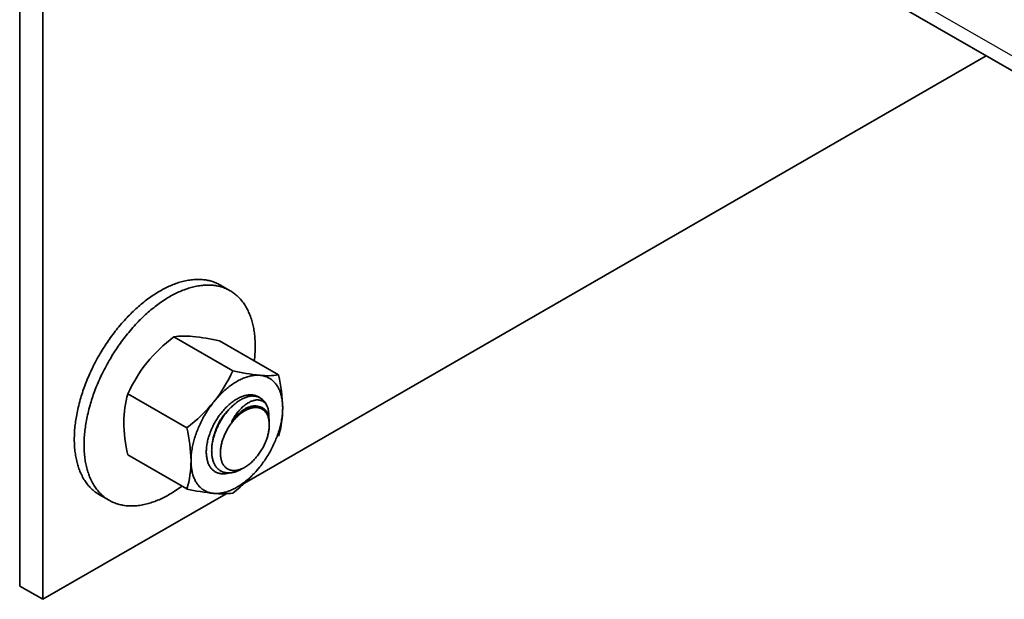
# Model space of a CAD drawing. Units: millimetres. Extents: x 22254 to 29679, y 33362 to 38612.
# Drawn here: x 24551 to 24641, y 34430 to 34484 of the extents above; entities that cross this region are included whole.
import ezdxf

# ---------------------------------------------------------------- set-up
doc = ezdxf.new("R2010")
doc.units = ezdxf.units.MM
doc.layers.add('Visible', color=7, linetype='Continuous', lineweight=35, true_color=0x22346e)
doc.layers.add('Visible Narrow', color=7, linetype='Continuous', lineweight=25, true_color=0x22346e)

msp = doc.modelspace()

# ---------------------------------------------------------------- linework, layer by layer
at = {"layer": 'Visible', "color": 159, "true_color": 0x22346e, "extrusion": (-0.707107, -0.407196, 0.578093)}
for p, q in [((24550.598, 34431.604, -368.001), (24550.598, 34554.236, -281.622)), ((24552.719, 34553.014, -279.888), (24552.719, 34430.382, -366.267)), ((24599.513, 34503.248, -372.18), (24704.755, 34442.643, -286.14)), ((24571.257, 34441.057, -381.422), (24639.383, 34480.288, -437.119)), ((24552.719, 34430.382, -366.267), (24569.555, 34440.077, -380.031)), ((24550.598, 34431.604, -368.001), (24552.719, 34430.382, -366.267))]:
    msp.add_line(p, q, dxfattribs=at)
at = {"layer": 'Visible', "color": 159, "true_color": 0x22346e}
for p, q in [((24569.926, 34458.72, 578.093), (24569.028, 34459.238, 578.093)), ((24570.168, 34451.361, 578.093), (24564.746, 34454.492, 578.093)), ((24574.377, 34450.985, 578.093), (24568.955, 34454.116, 578.093)), ((24565.958, 34446.125, 578.093), (24560.536, 34449.255, 578.093)), ((24572.703, 34448.867, 578.093), (24572.652, 34448.897, 578.093)), ((24565.958, 34440.512, 578.093), (24560.536, 34443.642, 578.093)), ((24557.915, 34439.991, 578.093), (24558.813, 34439.472, 578.093))]:
    msp.add_line(p, q, dxfattribs=at)
at = {"layer": 'Visible', "color": 159, "true_color": 0x22346e, "flags": 128}
for points in [[(24569.028, 34459.238), (24568.929, 34459.293), (24568.829, 34459.345), (24568.727, 34459.394), (24568.623, 34459.44), (24568.518, 34459.483), (24568.412, 34459.523), (24568.303, 34459.559), (24568.203, 34459.59), (24568.101, 34459.619), (24567.998, 34459.645), (24567.894, 34459.668), (24567.788, 34459.688), (24567.682, 34459.706), (24567.575, 34459.722), (24567.466, 34459.734), (24567.356, 34459.744), (24567.246, 34459.752), (24567.134, 34459.757), (24567.021, 34459.759), (24566.914, 34459.758), (24566.807, 34459.756), (24566.698, 34459.75), (24566.589, 34459.743), (24566.479, 34459.733), (24566.351, 34459.719), (24566.221, 34459.702), (24566.092, 34459.681), (24565.961, 34459.658), (24565.829, 34459.631), (24565.697, 34459.601), (24565.564, 34459.568), (24565.442, 34459.535), (24565.319, 34459.5), (24565.195, 34459.462), (24565.072, 34459.421), (24564.947, 34459.378), (24564.823, 34459.333), (24564.698, 34459.285), (24564.572, 34459.234), (24564.447, 34459.181), (24564.321, 34459.125), (24564.195, 34459.067), (24564.068, 34459.006), (24563.949, 34458.947), (24563.83, 34458.885), (24563.711, 34458.822), (24563.591, 34458.756), (24563.472, 34458.688), (24563.333, 34458.607), (24563.195, 34458.523), (24563.057, 34458.436), (24562.919, 34458.346), (24562.781, 34458.254), (24562.644, 34458.159), (24562.506, 34458.062), (24562.381, 34457.97), (24562.255, 34457.876), (24562.13, 34457.78), (24562.006, 34457.682), (24561.881, 34457.582), (24561.758, 34457.48), (24561.634, 34457.375), (24561.511, 34457.269), (24561.389, 34457.161), (24561.267, 34457.05), (24561.145, 34456.938), (24561.025, 34456.824), (24560.911, 34456.715), (24560.799, 34456.604), (24560.687, 34456.491), (24560.575, 34456.377), (24560.465, 34456.261), (24560.337, 34456.125), (24560.211, 34455.987), (24560.086, 34455.848), (24559.962, 34455.706), (24559.839, 34455.562), (24559.717, 34455.417), (24559.596, 34455.269), (24559.486, 34455.133), (24559.377, 34454.995), (24559.27, 34454.855), (24559.163, 34454.715), (24559.058, 34454.573), (24558.953, 34454.429), (24558.85, 34454.285), (24558.748, 34454.139), (24558.648, 34453.992), (24558.548, 34453.844), (24558.45, 34453.694), (24558.353, 34453.544), (24558.263, 34453.401), (24558.175, 34453.258), (24558.087, 34453.114), (24558.001, 34452.968), (24557.915, 34452.822), (24557.819, 34452.653), (24557.723, 34452.482), (24557.63, 34452.31), (24557.538, 34452.138), (24557.449, 34451.965), (24557.361, 34451.791), (24557.275, 34451.616), (24557.198, 34451.455), (24557.122, 34451.294), (24557.049, 34451.133), (24556.976, 34450.971), (24556.906, 34450.808), (24556.837, 34450.646), (24556.77, 34450.483), (24556.705, 34450.32), (24556.641, 34450.157), (24556.58, 34449.993), (24556.52, 34449.83), (24556.461, 34449.666), (24556.408, 34449.512), (24556.357, 34449.358), (24556.307, 34449.203), (24556.259, 34449.049), (24556.212, 34448.895), (24556.16, 34448.717), (24556.111, 34448.54), (24556.064, 34448.363), (24556.019, 34448.186), (24555.976, 34448.009), (24555.936, 34447.833), (24555.898, 34447.658), (24555.865, 34447.498), (24555.834, 34447.338), (24555.805, 34447.179), (24555.779, 34447.02), (24555.754, 34446.862), (24555.731, 34446.705), (24555.71, 34446.549), (24555.691, 34446.393), (24555.675, 34446.239), (24555.66, 34446.085), (24555.647, 34445.932), (24555.637, 34445.78), (24555.628, 34445.638), (24555.622, 34445.496), (24555.618, 34445.356), (24555.615, 34445.216), (24555.614, 34445.078)], [(24572.145, 34452.274), (24572.15, 34452.317), (24572.167, 34452.472), (24572.181, 34452.626), (24572.194, 34452.778), (24572.205, 34452.93), (24572.213, 34453.073), (24572.219, 34453.214), (24572.224, 34453.355), (24572.227, 34453.494), (24572.227, 34453.633), (24572.226, 34453.792), (24572.223, 34453.949), (24572.216, 34454.105), (24572.208, 34454.259), (24572.197, 34454.412), (24572.184, 34454.563), (24572.168, 34454.713), (24572.151, 34454.848), (24572.133, 34454.982), (24572.112, 34455.115), (24572.089, 34455.246), (24572.065, 34455.375), (24572.038, 34455.503), (24572.01, 34455.629), (24571.979, 34455.753), (24571.946, 34455.876), (24571.912, 34455.996), (24571.875, 34456.115), (24571.837, 34456.233), (24571.799, 34456.341), (24571.759, 34456.449), (24571.717, 34456.554), (24571.674, 34456.658), (24571.629, 34456.76), (24571.575, 34456.875), (24571.519, 34456.989), (24571.461, 34457.1), (24571.4, 34457.208), (24571.337, 34457.314), (24571.272, 34457.417), (24571.205, 34457.518), (24571.142, 34457.608), (24571.076, 34457.696), (24571.009, 34457.782), (24570.941, 34457.865), (24570.871, 34457.946), (24570.798, 34458.025), (24570.725, 34458.101), (24570.649, 34458.176), (24570.572, 34458.247), (24570.494, 34458.317), (24570.414, 34458.384), (24570.332, 34458.448), (24570.253, 34458.507), (24570.174, 34458.563), (24570.092, 34458.618), (24570.01, 34458.67), (24569.926, 34458.72), (24569.827, 34458.775), (24569.727, 34458.827), (24569.625, 34458.876), (24569.522, 34458.921), (24569.416, 34458.964), (24569.31, 34459.004), (24569.201, 34459.041), (24569.101, 34459.072), (24568.999, 34459.1), (24568.896, 34459.126), (24568.792, 34459.149), (24568.687, 34459.17), (24568.58, 34459.188), (24568.473, 34459.203), (24568.364, 34459.216), (24568.254, 34459.226), (24568.144, 34459.233), (24568.032, 34459.238), (24567.919, 34459.24), (24567.812, 34459.24), (24567.705, 34459.237), (24567.596, 34459.232), (24567.487, 34459.225), (24567.377, 34459.215), (24567.249, 34459.201), (24567.119, 34459.183), (24566.99, 34459.163), (24566.859, 34459.139), (24566.727, 34459.112), (24566.595, 34459.083), (24566.462, 34459.05), (24566.34, 34459.017), (24566.217, 34458.982), (24566.093, 34458.944), (24565.97, 34458.903), (24565.845, 34458.86), (24565.721, 34458.814), (24565.596, 34458.766), (24565.47, 34458.715), (24565.345, 34458.662), (24565.219, 34458.606), (24565.093, 34458.548), (24564.967, 34458.488), (24564.847, 34458.428), (24564.728, 34458.367), (24564.609, 34458.303), (24564.489, 34458.237), (24564.37, 34458.169), (24564.231, 34458.088), (24564.093, 34458.004), (24563.955, 34457.917), (24563.817, 34457.828), (24563.679, 34457.736), (24563.542, 34457.641), (24563.404, 34457.543), (24563.279, 34457.452), (24563.153, 34457.358), (24563.028, 34457.262), (24562.904, 34457.164), (24562.779, 34457.063), (24562.656, 34456.961), (24562.532, 34456.857), (24562.409, 34456.75), (24562.287, 34456.642), (24562.165, 34456.532), (24562.043, 34456.42), (24561.923, 34456.305), (24561.81, 34456.196), (24561.697, 34456.085), (24561.585, 34455.973), (24561.473, 34455.858), (24561.363, 34455.743), (24561.235, 34455.607), (24561.109, 34455.469), (24560.984, 34455.329), (24560.86, 34455.187), (24560.737, 34455.044), (24560.615, 34454.898), (24560.494, 34454.751), (24560.384, 34454.614), (24560.275, 34454.476), (24560.168, 34454.337), (24560.061, 34454.196), (24559.956, 34454.054), (24559.851, 34453.911), (24559.748, 34453.766), (24559.647, 34453.62), (24559.546, 34453.473), (24559.446, 34453.325), (24559.348, 34453.176), (24559.252, 34453.026), (24559.161, 34452.883), (24559.073, 34452.739), (24558.985, 34452.595), (24558.899, 34452.45), (24558.813, 34452.304), (24558.717, 34452.134), (24558.621, 34451.963), (24558.528, 34451.792), (24558.437, 34451.619), (24558.347, 34451.446), (24558.259, 34451.272), (24558.173, 34451.097), (24558.096, 34450.937), (24558.02, 34450.776), (24557.947, 34450.614), (24557.874, 34450.452), (24557.804, 34450.29), (24557.735, 34450.127), (24557.668, 34449.964), (24557.603, 34449.801), (24557.539, 34449.638), (24557.478, 34449.475), (24557.418, 34449.311), (24557.359, 34449.148), (24557.306, 34448.993), (24557.255, 34448.839), (24557.205, 34448.685), (24557.157, 34448.531), (24557.11, 34448.377), (24557.058, 34448.199), (24557.009, 34448.021), (24556.962, 34447.844), (24556.917, 34447.667), (24556.874, 34447.491), (24556.834, 34447.315), (24556.796, 34447.139), (24556.763, 34446.979), (24556.732, 34446.819), (24556.703, 34446.66), (24556.677, 34446.502), (24556.652, 34446.344), (24556.629, 34446.187), (24556.608, 34446.031), (24556.589, 34445.875), (24556.573, 34445.72), (24556.558, 34445.566), (24556.545, 34445.414), (24556.535, 34445.262), (24556.527, 34445.119), (24556.52, 34444.978), (24556.516, 34444.837), (24556.513, 34444.698), (24556.512, 34444.559)], [(24572.648, 34450.956), (24572.559, 34450.963), (24572.468, 34450.966), (24572.376, 34450.965), (24572.283, 34450.962), (24572.188, 34450.955), (24572.093, 34450.946), (24572.003, 34450.933), (24571.911, 34450.918), (24571.819, 34450.9), (24571.727, 34450.879), (24571.633, 34450.856), (24571.533, 34450.827), (24571.433, 34450.796), (24571.332, 34450.762), (24571.231, 34450.724), (24571.129, 34450.683), (24571.027, 34450.639), (24570.931, 34450.595), (24570.834, 34450.548), (24570.738, 34450.499), (24570.641, 34450.447), (24570.544, 34450.392), (24570.441, 34450.331), (24570.338, 34450.268), (24570.235, 34450.201), (24570.133, 34450.132), (24570.031, 34450.06), (24569.929, 34449.985), (24569.833, 34449.912), (24569.738, 34449.837), (24569.643, 34449.759), (24569.548, 34449.68), (24569.454, 34449.598), (24569.355, 34449.508), (24569.257, 34449.417), (24569.159, 34449.323), (24569.063, 34449.226), (24568.967, 34449.128), (24568.872, 34449.027), (24568.783, 34448.93), (24568.696, 34448.832), (24568.609, 34448.732), (24568.523, 34448.63), (24568.439, 34448.526)], [(24574.753, 34447.962), (24574.752, 34448.08), (24574.748, 34448.196), (24574.742, 34448.311), (24574.733, 34448.425), (24574.722, 34448.536), (24574.708, 34448.646), (24574.693, 34448.748), (24574.675, 34448.848), (24574.656, 34448.946), (24574.634, 34449.042), (24574.61, 34449.137), (24574.582, 34449.235), (24574.552, 34449.331), (24574.519, 34449.425), (24574.484, 34449.517), (24574.447, 34449.606), (24574.407, 34449.692), (24574.367, 34449.772), (24574.326, 34449.849), (24574.282, 34449.924), (24574.237, 34449.996), (24574.189, 34450.067), (24574.137, 34450.138), (24574.082, 34450.207), (24574.025, 34450.274), (24573.966, 34450.337), (24573.905, 34450.398), (24573.843, 34450.455), (24573.781, 34450.507), (24573.719, 34450.556), (24573.654, 34450.602), (24573.588, 34450.646), (24573.52, 34450.687), (24573.447, 34450.728), (24573.371, 34450.765), (24573.294, 34450.799), (24573.216, 34450.83), (24573.135, 34450.858), (24573.053, 34450.883), (24572.975, 34450.903), (24572.895, 34450.921), (24572.814, 34450.935), (24572.732, 34450.947), (24572.648, 34450.956)], [(24568.439, 34448.526), (24568.35, 34448.414), (24568.263, 34448.301), (24568.178, 34448.186), (24568.093, 34448.069), (24568.01, 34447.951), (24567.929, 34447.831), (24567.854, 34447.717), (24567.78, 34447.602), (24567.707, 34447.486), (24567.636, 34447.368), (24567.567, 34447.25), (24567.495, 34447.124), (24567.425, 34446.996), (24567.357, 34446.868), (24567.291, 34446.739), (24567.227, 34446.609), (24567.164, 34446.478), (24567.107, 34446.355), (24567.052, 34446.231), (24566.999, 34446.107), (24566.948, 34445.982), (24566.898, 34445.857), (24566.848, 34445.724), (24566.8, 34445.592), (24566.754, 34445.459), (24566.71, 34445.326), (24566.669, 34445.194), (24566.63, 34445.061), (24566.595, 34444.937), (24566.563, 34444.812), (24566.532, 34444.688), (24566.504, 34444.565), (24566.478, 34444.442), (24566.452, 34444.312), (24566.429, 34444.183), (24566.409, 34444.055), (24566.391, 34443.928), (24566.375, 34443.801), (24566.362, 34443.676), (24566.352, 34443.559), (24566.344, 34443.443), (24566.339, 34443.328), (24566.335, 34443.214), (24566.334, 34443.101)], [(24572.591, 34448.929), (24572.584, 34448.934), (24572.528, 34448.969), (24572.465, 34449.003), (24572.399, 34449.034), (24572.332, 34449.061), (24572.264, 34449.085), (24572.193, 34449.105), (24572.121, 34449.122), (24572.047, 34449.136), (24571.978, 34449.145), (24571.908, 34449.151), (24571.837, 34449.154), (24571.765, 34449.154), (24571.692, 34449.151), (24571.618, 34449.145), (24571.536, 34449.136), (24571.453, 34449.122), (24571.369, 34449.105), (24571.284, 34449.085), (24571.199, 34449.061), (24571.113, 34449.033), (24571.026, 34449.002), (24570.946, 34448.971), (24570.866, 34448.937), (24570.786, 34448.9), (24570.705, 34448.86), (24570.624, 34448.817), (24570.544, 34448.772), (24570.455, 34448.719), (24570.367, 34448.664), (24570.28, 34448.605), (24570.192, 34448.543), (24570.105, 34448.479), (24570.018, 34448.411), (24569.931, 34448.34), (24569.853, 34448.273), (24569.775, 34448.204), (24569.697, 34448.133), (24569.621, 34448.059), (24569.545, 34447.983), (24569.47, 34447.905), (24569.389, 34447.818), (24569.309, 34447.729), (24569.23, 34447.637), (24569.153, 34447.544), (24569.077, 34447.448), (24569.003, 34447.35), (24568.93, 34447.251), (24568.865, 34447.159), (24568.8, 34447.065), (24568.738, 34446.969), (24568.677, 34446.873), (24568.617, 34446.776), (24568.559, 34446.677), (24568.498, 34446.569), (24568.439, 34446.459), (24568.381, 34446.349), (24568.326, 34446.237), (24568.273, 34446.125), (24568.223, 34446.013), (24568.174, 34445.9), (24568.132, 34445.796), (24568.092, 34445.692), (24568.053, 34445.587), (24568.017, 34445.483), (24567.983, 34445.379), (24567.951, 34445.275), (24567.918, 34445.161), (24567.889, 34445.048), (24567.861, 34444.936), (24567.837, 34444.824), (24567.815, 34444.713), (24567.796, 34444.602), (24567.779, 34444.493), (24567.766, 34444.393), (24567.756, 34444.294), (24567.748, 34444.197), (24567.742, 34444.1), (24567.738, 34444.005), (24567.737, 34443.911)], [(24571.01, 34442.358), (24570.95, 34442.324), (24570.874, 34442.283), (24570.798, 34442.245), (24570.723, 34442.21), (24570.647, 34442.177), (24570.573, 34442.147), (24570.498, 34442.119), (24570.425, 34442.094), (24570.351, 34442.072), (24570.278, 34442.052), (24570.205, 34442.035), (24570.132, 34442.02), (24570.06, 34442.008), (24569.989, 34441.999), (24569.918, 34441.992), (24569.849, 34441.988), (24569.781, 34441.987), (24569.705, 34441.989), (24569.631, 34441.995), (24569.558, 34442.003), (24569.487, 34442.015), (24569.417, 34442.031), (24569.348, 34442.049), (24569.28, 34442.072), (24569.22, 34442.095), (24569.161, 34442.121), (24569.103, 34442.149), (24569.048, 34442.18), (24568.993, 34442.214), (24568.941, 34442.251), (24568.885, 34442.293), (24568.832, 34442.339), (24568.78, 34442.387), (24568.731, 34442.439), (24568.683, 34442.494), (24568.637, 34442.552), (24568.594, 34442.613), (24568.557, 34442.67), (24568.521, 34442.73), (24568.488, 34442.792), (24568.457, 34442.856), (24568.427, 34442.922), (24568.4, 34442.99), (24568.372, 34443.067), (24568.347, 34443.146), (24568.324, 34443.227), (24568.304, 34443.311), (24568.286, 34443.397), (24568.27, 34443.484), (24568.257, 34443.573), (24568.248, 34443.656), (24568.24, 34443.741), (24568.235, 34443.827), (24568.232, 34443.914), (24568.231, 34444.002), (24568.232, 34444.092), (24568.235, 34444.191), (24568.241, 34444.292), (24568.25, 34444.394), (24568.261, 34444.497), (24568.274, 34444.6), (24568.291, 34444.704), (24568.309, 34444.808), (24568.328, 34444.904), (24568.349, 34445.001), (24568.372, 34445.098), (24568.397, 34445.196), (24568.424, 34445.294), (24568.453, 34445.392), (24568.487, 34445.5), (24568.523, 34445.607), (24568.561, 34445.714), (24568.601, 34445.821), (24568.643, 34445.926), (24568.687, 34446.032), (24568.733, 34446.137), (24568.777, 34446.232), (24568.823, 34446.328), (24568.87, 34446.423), (24568.919, 34446.517), (24568.97, 34446.611), (24569.022, 34446.704), (24569.08, 34446.804), (24569.14, 34446.902), (24569.201, 34446.999), (24569.264, 34447.094), (24569.328, 34447.188), (24569.394, 34447.281), (24569.461, 34447.372), (24569.523, 34447.454), (24569.587, 34447.535), (24569.652, 34447.615), (24569.718, 34447.693), (24569.784, 34447.769), (24569.851, 34447.843), (24569.925, 34447.922), (24569.999, 34447.998), (24570.075, 34448.072), (24570.151, 34448.144), (24570.227, 34448.214), (24570.304, 34448.281), (24570.382, 34448.346), (24570.455, 34448.403), (24570.527, 34448.459), (24570.6, 34448.512), (24570.673, 34448.563), (24570.745, 34448.611), (24570.818, 34448.657), (24570.897, 34448.704), (24570.976, 34448.749), (24571.055, 34448.791), (24571.133, 34448.83), (24571.212, 34448.866), (24571.29, 34448.899), (24571.369, 34448.93), (24571.44, 34448.955), (24571.511, 34448.978), (24571.582, 34448.999), (24571.651, 34449.016), (24571.721, 34449.031), (24571.79, 34449.044)], [(24573.31, 34448.171), (24573.279, 34448.224), (24573.247, 34448.273), (24573.212, 34448.319), (24573.177, 34448.363), (24573.139, 34448.404), (24573.1, 34448.443), (24573.058, 34448.479), (24573.016, 34448.512), (24572.971, 34448.542), (24572.925, 34448.57), (24572.877, 34448.595), (24572.827, 34448.618), (24572.776, 34448.637), (24572.723, 34448.653), (24572.67, 34448.667), (24572.615, 34448.677), (24572.559, 34448.685), (24572.501, 34448.69), (24572.442, 34448.692), (24572.383, 34448.69), (24572.322, 34448.686), (24572.259, 34448.678), (24572.196, 34448.668), (24572.131, 34448.654), (24572.066, 34448.636), (24572.001, 34448.616), (24571.935, 34448.592), (24571.869, 34448.566), (24571.802, 34448.536), (24571.735, 34448.503), (24571.667, 34448.468), (24571.599, 34448.429), (24571.53, 34448.387), (24571.461, 34448.342), (24571.392, 34448.294), (24571.322, 34448.243), (24571.253, 34448.189), (24571.184, 34448.133), (24571.116, 34448.074), (24571.047, 34448.013), (24570.979, 34447.949), (24570.912, 34447.882), (24570.846, 34447.812), (24570.779, 34447.74), (24570.714, 34447.664), (24570.649, 34447.586), (24570.585, 34447.505), (24570.522, 34447.422), (24570.461, 34447.338), (24570.401, 34447.251), (24570.343, 34447.162), (24570.285, 34447.072), (24570.229, 34446.98), (24570.174, 34446.885), (24570.121, 34446.789), (24570.069, 34446.69)], [(24571.79, 34449.044), (24571.863, 34449.052), (24571.936, 34449.058), (24572.007, 34449.06), (24572.077, 34449.058), (24572.146, 34449.054), (24572.213, 34449.046), (24572.279, 34449.035), (24572.343, 34449.021), (24572.405, 34449.004), (24572.466, 34448.983), (24572.526, 34448.96), (24572.585, 34448.933), (24572.641, 34448.903), (24572.652, 34448.897)], [(24571.79, 34449.044), (24571.87, 34449.05), (24571.95, 34449.053), (24572.029, 34449.052), (24572.106, 34449.048), (24572.182, 34449.04), (24572.256, 34449.029), (24572.329, 34449.014), (24572.395, 34448.997), (24572.459, 34448.977), (24572.521, 34448.955), (24572.583, 34448.929), (24572.642, 34448.901), (24572.7, 34448.869), (24572.762, 34448.832), (24572.821, 34448.791), (24572.878, 34448.747), (24572.933, 34448.699), (24572.986, 34448.649), (24573.037, 34448.595), (24573.086, 34448.538), (24573.128, 34448.483), (24573.169, 34448.425), (24573.207, 34448.366), (24573.243, 34448.303), (24573.277, 34448.239), (24573.31, 34448.171)], [(24572.199, 34449.104), (24572.21, 34449.092), (24572.256, 34449.041), (24572.258, 34449.038)], [(24568.322, 34444.874), (24568.331, 34444.937), (24568.346, 34445.028), (24568.363, 34445.119), (24568.382, 34445.21), (24568.403, 34445.302), (24568.426, 34445.395), (24568.451, 34445.488), (24568.478, 34445.581), (24568.507, 34445.675), (24568.538, 34445.768), (24568.571, 34445.862), (24568.606, 34445.956), (24568.643, 34446.049), (24568.682, 34446.141), (24568.722, 34446.233), (24568.764, 34446.325), (24568.808, 34446.415), (24568.853, 34446.505), (24568.899, 34446.593), (24568.947, 34446.68), (24568.996, 34446.766), (24569.047, 34446.85), (24569.099, 34446.933), (24569.151, 34447.014), (24569.206, 34447.094), (24569.261, 34447.174), (24569.318, 34447.252), (24569.376, 34447.329), (24569.435, 34447.404), (24569.495, 34447.478), (24569.557, 34447.55), (24569.619, 34447.62), (24569.682, 34447.688), (24569.745, 34447.755), (24569.81, 34447.819), (24569.874, 34447.881), (24569.94, 34447.94), (24569.966, 34447.963)], [(24569.035, 34443.81), (24569.036, 34443.729), (24569.039, 34443.65), (24569.045, 34443.572), (24569.053, 34443.495), (24569.063, 34443.421), (24569.075, 34443.347), (24569.089, 34443.276), (24569.107, 34443.199), (24569.128, 34443.125), (24569.151, 34443.053), (24569.177, 34442.984), (24569.206, 34442.917), (24569.234, 34442.858), (24569.264, 34442.802), (24569.296, 34442.748), (24569.33, 34442.696), (24569.366, 34442.647), (24569.404, 34442.6), (24569.443, 34442.555), (24569.489, 34442.509), (24569.537, 34442.466), (24569.587, 34442.427), (24569.639, 34442.39), (24569.692, 34442.357), (24569.743, 34442.329), (24569.795, 34442.305), (24569.849, 34442.283), (24569.904, 34442.264), (24569.96, 34442.247), (24570.018, 34442.234), (24570.077, 34442.223), (24570.143, 34442.215), (24570.211, 34442.21), (24570.28, 34442.208), (24570.35, 34442.21), (24570.421, 34442.215), (24570.486, 34442.223), (24570.553, 34442.234), (24570.62, 34442.247), (24570.688, 34442.264), (24570.756, 34442.283), (24570.825, 34442.305), (24570.894, 34442.33), (24570.971, 34442.36), (24571.048, 34442.394), (24571.125, 34442.431), (24571.202, 34442.471), (24571.28, 34442.514), (24571.351, 34442.556), (24571.421, 34442.6), (24571.491, 34442.647), (24571.561, 34442.697), (24571.631, 34442.749), (24571.701, 34442.803), (24571.77, 34442.859), (24571.845, 34442.924), (24571.92, 34442.991), (24571.994, 34443.061), (24572.067, 34443.133), (24572.139, 34443.207), (24572.204, 34443.277), (24572.268, 34443.349), (24572.331, 34443.422), (24572.392, 34443.497), (24572.453, 34443.573), (24572.513, 34443.651), (24572.571, 34443.731), (24572.634, 34443.82), (24572.695, 34443.91), (24572.754, 34444.002), (24572.812, 34444.095), (24572.867, 34444.19), (24572.917, 34444.277), (24572.964, 34444.364), (24573.01, 34444.453), (24573.054, 34444.542), (24573.096, 34444.631), (24573.137, 34444.721), (24573.176, 34444.812), (24573.216, 34444.912), (24573.254, 34445.012), (24573.29, 34445.112), (24573.323, 34445.212), (24573.354, 34445.312), (24573.38, 34445.403), (24573.404, 34445.493), (24573.426, 34445.583), (24573.445, 34445.673), (24573.463, 34445.762), (24573.478, 34445.85), (24573.492, 34445.938), (24573.504, 34446.033), (24573.513, 34446.127), (24573.52, 34446.22), (24573.524, 34446.312), (24573.525, 34446.403), (24573.524, 34446.483), (24573.521, 34446.563), (24573.515, 34446.641), (24573.507, 34446.717), (24573.497, 34446.792), (24573.485, 34446.865), (24573.471, 34446.937), (24573.453, 34447.013), (24573.432, 34447.088), (24573.409, 34447.16), (24573.383, 34447.229), (24573.354, 34447.296), (24573.326, 34447.355), (24573.296, 34447.411), (24573.264, 34447.465), (24573.23, 34447.517), (24573.194, 34447.566), (24573.156, 34447.613), (24573.117, 34447.657), (24573.071, 34447.703), (24573.023, 34447.746), (24572.973, 34447.786), (24572.921, 34447.823), (24572.867, 34447.856), (24572.817, 34447.883), (24572.765, 34447.908), (24572.711, 34447.93), (24572.656, 34447.949), (24572.6, 34447.966), (24572.542, 34447.979), (24572.483, 34447.99), (24572.417, 34447.998), (24572.349, 34448.003), (24572.28, 34448.005), (24572.21, 34448.003), (24572.139, 34447.997), (24572.074, 34447.99), (24572.007, 34447.979), (24571.94, 34447.965), (24571.872, 34447.949), (24571.804, 34447.93), (24571.735, 34447.908), (24571.666, 34447.883), (24571.589, 34447.853), (24571.512, 34447.819), (24571.435, 34447.782), (24571.358, 34447.742), (24571.28, 34447.699), (24571.209, 34447.657), (24571.139, 34447.612), (24571.069, 34447.565), (24570.999, 34447.516), (24570.929, 34447.464), (24570.859, 34447.41), (24570.79, 34447.354), (24570.715, 34447.289), (24570.64, 34447.222), (24570.566, 34447.152), (24570.493, 34447.08), (24570.421, 34447.005), (24570.356, 34446.936), (24570.292, 34446.864), (24570.229, 34446.791), (24570.168, 34446.716), (24570.107, 34446.639), (24570.047, 34446.561), (24569.989, 34446.482), (24569.926, 34446.393), (24569.865, 34446.303), (24569.806, 34446.211), (24569.748, 34446.117), (24569.692, 34446.023), (24569.643, 34445.936), (24569.596, 34445.848), (24569.55, 34445.76), (24569.506, 34445.671), (24569.464, 34445.581), (24569.423, 34445.491), (24569.384, 34445.401), (24569.344, 34445.301), (24569.306, 34445.201), (24569.27, 34445.101), (24569.237, 34445.001), (24569.206, 34444.901), (24569.18, 34444.81), (24569.156, 34444.72), (24569.134, 34444.63), (24569.114, 34444.54), (24569.097, 34444.451), (24569.082, 34444.363), (24569.068, 34444.275), (24569.056, 34444.18), (24569.047, 34444.085), (24569.04, 34443.992), (24569.036, 34443.901), (24569.035, 34443.81)], [(24570.069, 34446.69), (24570.126, 34446.769), (24570.184, 34446.846), (24570.243, 34446.921), (24570.303, 34446.995), (24570.364, 34447.068), (24570.426, 34447.138), (24570.489, 34447.207), (24570.552, 34447.273), (24570.616, 34447.338), (24570.681, 34447.4), (24570.746, 34447.46), (24570.812, 34447.518), (24570.877, 34447.573), (24570.943, 34447.626), (24571.009, 34447.676), (24571.075, 34447.724), (24571.141, 34447.769), (24571.206, 34447.812), (24571.272, 34447.852), (24571.338, 34447.89), (24571.404, 34447.925), (24571.47, 34447.958), (24571.536, 34447.988), (24571.601, 34448.016), (24571.666, 34448.041), (24571.731, 34448.063), (24571.795, 34448.082), (24571.859, 34448.099), (24571.922, 34448.113), (24571.984, 34448.124), (24572.045, 34448.132), (24572.105, 34448.137), (24572.165, 34448.139), (24572.223, 34448.139), (24572.279, 34448.136), (24572.335, 34448.13), (24572.389, 34448.121), (24572.442, 34448.109), (24572.493, 34448.095), (24572.498, 34448.094)], [(24570.069, 34446.69), (24570.133, 34446.771), (24570.199, 34446.85), (24570.265, 34446.926), (24570.333, 34447.001), (24570.402, 34447.074), (24570.471, 34447.145), (24570.541, 34447.214), (24570.613, 34447.28), (24570.684, 34447.344), (24570.757, 34447.406), (24570.83, 34447.465), (24570.903, 34447.522), (24570.977, 34447.576), (24571.051, 34447.628), (24571.125, 34447.677), (24571.199, 34447.723), (24571.274, 34447.767), (24571.348, 34447.807), (24571.422, 34447.845), (24571.497, 34447.88), (24571.57, 34447.912), (24571.644, 34447.941), (24571.717, 34447.967), (24571.79, 34447.989)], [(24571.79, 34447.989), (24571.859, 34448.014), (24571.927, 34448.035), (24571.995, 34448.054), (24572.061, 34448.069), (24572.127, 34448.082), (24572.193, 34448.091), (24572.257, 34448.098), (24572.321, 34448.101), (24572.384, 34448.101), (24572.445, 34448.099), (24572.505, 34448.093), (24572.564, 34448.084), (24572.622, 34448.072), (24572.678, 34448.058), (24572.732, 34448.04), (24572.785, 34448.02), (24572.837, 34447.997), (24572.888, 34447.971), (24572.937, 34447.942), (24572.984, 34447.91), (24573.029, 34447.875), (24573.073, 34447.838), (24573.115, 34447.798), (24573.154, 34447.756), (24573.192, 34447.711), (24573.228, 34447.664), (24573.263, 34447.614), (24573.295, 34447.561), (24573.325, 34447.506), (24573.354, 34447.448), (24573.38, 34447.388), (24573.404, 34447.326), (24573.426, 34447.262), (24573.446, 34447.196), (24573.463, 34447.129), (24573.478, 34447.059), (24573.492, 34446.987), (24573.503, 34446.914), (24573.512, 34446.839), (24573.518, 34446.762), (24573.523, 34446.683), (24573.525, 34446.602), (24573.525, 34446.565)], [(24572.648, 34442.537), (24572.737, 34442.649), (24572.824, 34442.762), (24572.91, 34442.877), (24572.994, 34442.994), (24573.077, 34443.112), (24573.158, 34443.232), (24573.234, 34443.346), (24573.308, 34443.461), (24573.38, 34443.577), (24573.451, 34443.695), (24573.52, 34443.813), (24573.592, 34443.939), (24573.662, 34444.067), (24573.73, 34444.195), (24573.796, 34444.324), (24573.861, 34444.454), (24573.923, 34444.585), (24573.98, 34444.708), (24574.035, 34444.832), (24574.088, 34444.956), (24574.14, 34445.081), (24574.189, 34445.206), (24574.239, 34445.339), (24574.288, 34445.471), (24574.334, 34445.604), (24574.377, 34445.737), (24574.418, 34445.869), (24574.458, 34446.002), (24574.492, 34446.126), (24574.525, 34446.251), (24574.555, 34446.375), (24574.584, 34446.498), (24574.61, 34446.621), (24574.635, 34446.751), (24574.658, 34446.88), (24574.679, 34447.008), (24574.697, 34447.135), (24574.712, 34447.262), (24574.725, 34447.387), (24574.735, 34447.504), (24574.743, 34447.62), (24574.749, 34447.735), (24574.752, 34447.849), (24574.753, 34447.962)], [(24573.31, 34448.171), (24573.337, 34448.1), (24573.363, 34448.027), (24573.385, 34447.951), (24573.406, 34447.873), (24573.424, 34447.792), (24573.439, 34447.709), (24573.452, 34447.624), (24573.462, 34447.536), (24573.47, 34447.446), (24573.475, 34447.354), (24573.477, 34447.26), (24573.477, 34447.164), (24573.474, 34447.08)], [(24555.614, 34445.078), (24555.615, 34444.919), (24555.619, 34444.761), (24555.625, 34444.606), (24555.633, 34444.451), (24555.644, 34444.298), (24555.658, 34444.147), (24555.673, 34443.998), (24555.69, 34443.862), (24555.709, 34443.728), (24555.729, 34443.596), (24555.752, 34443.465), (24555.777, 34443.335), (24555.803, 34443.208), (24555.832, 34443.082), (24555.862, 34442.958), (24555.895, 34442.835), (24555.93, 34442.714), (24555.966, 34442.595), (24556.005, 34442.478), (24556.043, 34442.369), (24556.083, 34442.262), (24556.124, 34442.157), (24556.167, 34442.053), (24556.212, 34441.951), (24556.266, 34441.835), (24556.322, 34441.722), (24556.381, 34441.611), (24556.441, 34441.503), (24556.504, 34441.397), (24556.569, 34441.293), (24556.636, 34441.193), (24556.7, 34441.102), (24556.765, 34441.015), (24556.832, 34440.929), (24556.901, 34440.846), (24556.971, 34440.764), (24557.043, 34440.686), (24557.117, 34440.609), (24557.192, 34440.535), (24557.269, 34440.463), (24557.348, 34440.394), (24557.428, 34440.327), (24557.509, 34440.262), (24557.588, 34440.204), (24557.668, 34440.147), (24557.749, 34440.093), (24557.832, 34440.041), (24557.915, 34439.991)], [(24556.512, 34444.559), (24556.513, 34444.4), (24556.517, 34444.243), (24556.523, 34444.087), (24556.531, 34443.933), (24556.542, 34443.78), (24556.556, 34443.629), (24556.571, 34443.479), (24556.588, 34443.344), (24556.607, 34443.21), (24556.627, 34443.077), (24556.65, 34442.946), (24556.675, 34442.817), (24556.701, 34442.689), (24556.73, 34442.563), (24556.76, 34442.439), (24556.793, 34442.316), (24556.828, 34442.196), (24556.864, 34442.077), (24556.903, 34441.959), (24556.941, 34441.851), (24556.981, 34441.744), (24557.022, 34441.638), (24557.065, 34441.534), (24557.11, 34441.432), (24557.164, 34441.317), (24557.22, 34441.203), (24557.279, 34441.093), (24557.34, 34440.984), (24557.402, 34440.878), (24557.467, 34440.775), (24557.534, 34440.674), (24557.598, 34440.584), (24557.663, 34440.496), (24557.73, 34440.41), (24557.799, 34440.327), (24557.869, 34440.246), (24557.941, 34440.167), (24558.015, 34440.091), (24558.09, 34440.017), (24558.167, 34439.945), (24558.246, 34439.875), (24558.326, 34439.808), (24558.407, 34439.744), (24558.486, 34439.685), (24558.566, 34439.629), (24558.647, 34439.574), (24558.73, 34439.522), (24558.813, 34439.472), (24558.912, 34439.417), (24559.012, 34439.365), (24559.114, 34439.316), (24559.218, 34439.271), (24559.323, 34439.228), (24559.43, 34439.188), (24559.538, 34439.151), (24559.639, 34439.12), (24559.74, 34439.092), (24559.843, 34439.066), (24559.948, 34439.043), (24560.053, 34439.022), (24560.159, 34439.004), (24560.267, 34438.989), (24560.375, 34438.976), (24560.485, 34438.966), (24560.596, 34438.959), (24560.707, 34438.954), (24560.82, 34438.952), (24560.927, 34438.952), (24561.035, 34438.955), (24561.143, 34438.96), (24561.253, 34438.968), (24561.363, 34438.977), (24561.491, 34438.991), (24561.62, 34439.009), (24561.75, 34439.029), (24561.881, 34439.053), (24562.012, 34439.08), (24562.144, 34439.109), (24562.277, 34439.142), (24562.4, 34439.175), (24562.523, 34439.211), (24562.646, 34439.249), (24562.77, 34439.289), (24562.894, 34439.332), (24563.019, 34439.378), (24563.144, 34439.426), (24563.269, 34439.477), (24563.395, 34439.53), (24563.521, 34439.586), (24563.647, 34439.644), (24563.773, 34439.704), (24563.892, 34439.764), (24564.011, 34439.825), (24564.131, 34439.889), (24564.25, 34439.955), (24564.37, 34440.023), (24564.508, 34440.104), (24564.646, 34440.188), (24564.784, 34440.275), (24564.922, 34440.364), (24565.06, 34440.456), (24565.198, 34440.551), (24565.335, 34440.649), (24565.461, 34440.74), (24565.505, 34440.774)], [(24567.737, 34443.911), (24567.739, 34443.81), (24567.743, 34443.711), (24567.75, 34443.614), (24567.759, 34443.518), (24567.772, 34443.424), (24567.787, 34443.333), (24567.805, 34443.243), (24567.824, 34443.163), (24567.845, 34443.086), (24567.868, 34443.01), (24567.893, 34442.936), (24567.921, 34442.864), (24567.951, 34442.795), (24567.986, 34442.721), (24568.023, 34442.651), (24568.063, 34442.583), (24568.106, 34442.519), (24568.151, 34442.457), (24568.198, 34442.398), (24568.248, 34442.343), (24568.295, 34442.294), (24568.344, 34442.249), (24568.395, 34442.206), (24568.448, 34442.166), (24568.503, 34442.129), (24568.559, 34442.094), (24568.623, 34442.06), (24568.688, 34442.029), (24568.755, 34442.002), (24568.824, 34441.978), (24568.894, 34441.958), (24568.966, 34441.941), (24569.04, 34441.927), (24569.109, 34441.918), (24569.179, 34441.912), (24569.25, 34441.909), (24569.322, 34441.909), (24569.395, 34441.912), (24569.47, 34441.918), (24569.552, 34441.928), (24569.635, 34441.941), (24569.718, 34441.958), (24569.803, 34441.978), (24569.838, 34441.988)], [(24566.334, 34443.101), (24566.335, 34442.983), (24566.339, 34442.867), (24566.345, 34442.752), (24566.354, 34442.638), (24566.366, 34442.527), (24566.379, 34442.417), (24566.395, 34442.315), (24566.412, 34442.215), (24566.432, 34442.117), (24566.454, 34442.021), (24566.478, 34441.926), (24566.505, 34441.828), (24566.536, 34441.732), (24566.568, 34441.638), (24566.603, 34441.546), (24566.641, 34441.457), (24566.68, 34441.371), (24566.72, 34441.291), (24566.761, 34441.214), (24566.805, 34441.139), (24566.851, 34441.067), (24566.898, 34440.996), (24566.951, 34440.925), (24567.005, 34440.856), (24567.062, 34440.789), (24567.121, 34440.726), (24567.182, 34440.665), (24567.245, 34440.608), (24567.306, 34440.556), (24567.369, 34440.507), (24567.433, 34440.461), (24567.499, 34440.417), (24567.567, 34440.376), (24567.641, 34440.336), (24567.716, 34440.298), (24567.793, 34440.264), (24567.872, 34440.233), (24567.952, 34440.205), (24568.034, 34440.18), (24568.112, 34440.16), (24568.192, 34440.142), (24568.273, 34440.128), (24568.355, 34440.116), (24568.439, 34440.107)], [(24568.439, 34440.107), (24568.529, 34440.101), (24568.619, 34440.097), (24568.712, 34440.098), (24568.805, 34440.101), (24568.899, 34440.108), (24568.994, 34440.117), (24569.085, 34440.13), (24569.176, 34440.145), (24569.268, 34440.163), (24569.361, 34440.184), (24569.454, 34440.207), (24569.554, 34440.236), (24569.654, 34440.267), (24569.755, 34440.301), (24569.856, 34440.339), (24569.958, 34440.38), (24570.06, 34440.424), (24570.156, 34440.468), (24570.253, 34440.515), (24570.35, 34440.564), (24570.447, 34440.616), (24570.544, 34440.671), (24570.646, 34440.732), (24570.749, 34440.795), (24570.852, 34440.862), (24570.954, 34440.931), (24571.057, 34441.003), (24571.159, 34441.078), (24571.254, 34441.151), (24571.35, 34441.226), (24571.445, 34441.304), (24571.539, 34441.383), (24571.633, 34441.465), (24571.732, 34441.555), (24571.83, 34441.646), (24571.928, 34441.74), (24572.025, 34441.837), (24572.121, 34441.935), (24572.215, 34442.036), (24572.304, 34442.133), (24572.392, 34442.231), (24572.478, 34442.331), (24572.564, 34442.434), (24572.648, 34442.537)]]:
    msp.add_lwpolyline(points, dxfattribs=at)
at = {"layer": 'Visible', "color": 159, "true_color": 0x22346e}
for centre, radius, start, end in [((24573.997, 34442.453, 578.093), 15.183, 127.53903, 140.59619), ((24565.729, 34447.455, 578.093), 7.105, 83.97522, 97.95229), ((24564.174, 34432.632, 578.093), 22.01, 77.45299, 83.99989), ((24572.836, 34443.7, 578.093), 13.496, 141.56189, 155.6962), ((24557.867, 34456.916, 578.093), 13.497, 321.56221, 335.69587), ((24574.949, 34472.842, 578.093), 22.007, 257.45251, 264.00037), ((24573.394, 34458.022, 578.093), 7.105, 263.97483, 277.95268), ((24560.47, 34447.721, 578.093), 14.286, 0.96727, 13.21005), ((24569.175, 34446.679, 578.093), 9.015, 163.39414, 180.08193), ((24556.708, 34458.163, 578.093), 15.182, 307.53857, 320.59664), ((24565.738, 34447.949, 578.093), 9.015, 343.39437, 0.0817), ((24574.447, 34446.907, 578.093), 14.289, 180.96878, 193.20854), ((24552.049, 34442.86, 578.093), 14.287, 0.96809, 13.20923), ((24557.319, 34443.088, 578.093), 9.015, 343.39423, 0.08184), ((24560.917, 34452.175, 578.093), 15.183, 307.53902, 320.59619), ((24570.74, 34461.996, 578.093), 22.01, 257.45299, 263.99989), ((24569.185, 34447.173, 578.093), 7.105, 263.97521, 277.9523)]:
    msp.add_arc(centre, radius, start, end, dxfattribs=at)
at = {"layer": 'Visible Narrow', "extrusion": (-0.707107, -0.407196, 0.578093)}
msp.add_line((24598.681, 34505.085, -369.867), (24701.919, 34445.635, -285.466), dxfattribs=at)

doc.saveas('drawing.dxf')
